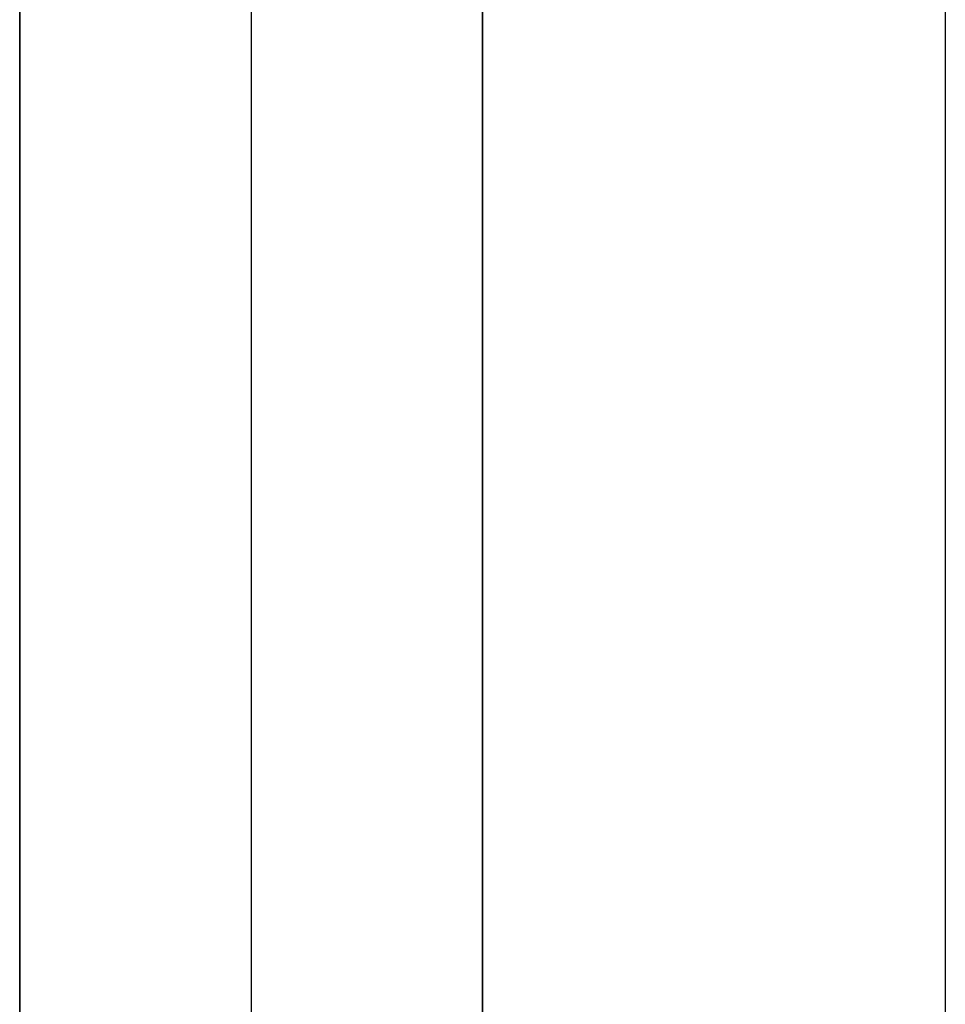
# Model space of a CAD drawing. Units: millimetres. Extents: x 10366 to 13995, y 24552 to 29685.
# Drawn here: x 12867 to 12869, y 26733 to 26735 of the extents above; entities that cross this region are included whole.
import ezdxf

# ---------------------------------------------------------------- set-up
doc = ezdxf.new("R2010")
doc.units = ezdxf.units.MM
doc.header["$LTSCALE"] = 3
doc.layers.add('Hidden_lines', color=7, linetype='Continuous')
doc.layers.add('Layer', color=2, linetype='Continuous')

msp = doc.modelspace()

# ---------------------------------------------------------------- linework, layer by layer
at = {"layer": 'Hidden_lines', "color": 0}
msp.add_line((12869.4865, 26874.9552), (12869.4865, 26228.7722), dxfattribs=at)
for points in [[(12868.4865, 26728.72, 0), (12868.4865, 26733.2465, 0), (12868.4865, 26756.505, 0)], [(12868.4865, 26753.041, 0), (12868.4865, 26731.1956, 0), (12868.4865, 26728.394, 0)]]:
    msp.add_polyline3d(points, dxfattribs=at)
at = {"layer": 'Layer', "color": 0}
msp.add_line((12867.9865, 26874.9552), (12867.9865, 26228.7722), dxfattribs=at)
for points in [[(12867.4865, 26728.72, 0), (12867.4865, 26733.2465, 0), (12867.4865, 26756.505, 0)], [(12867.4865, 26728.72, 0), (12867.4865, 26733.2465, 0), (12867.4865, 26756.505, 0)], [(12867.4865, 26731.012, 0), (12867.4865, 26733.1265, 0), (12867.4865, 26753.1783, 0)], [(12867.4865, 26753.041, 0), (12867.4865, 26731.1956, 0), (12867.4865, 26728.394, 0)], [(12867.4865, 26753.041, 0), (12867.4865, 26731.1956, 0), (12867.4865, 26728.394, 0)], [(12867.4865, 26735.2354, 0), (12867.4865, 26731.0133, 0)]]:
    msp.add_polyline3d(points, dxfattribs=at)

doc.saveas('drawing.dxf')
